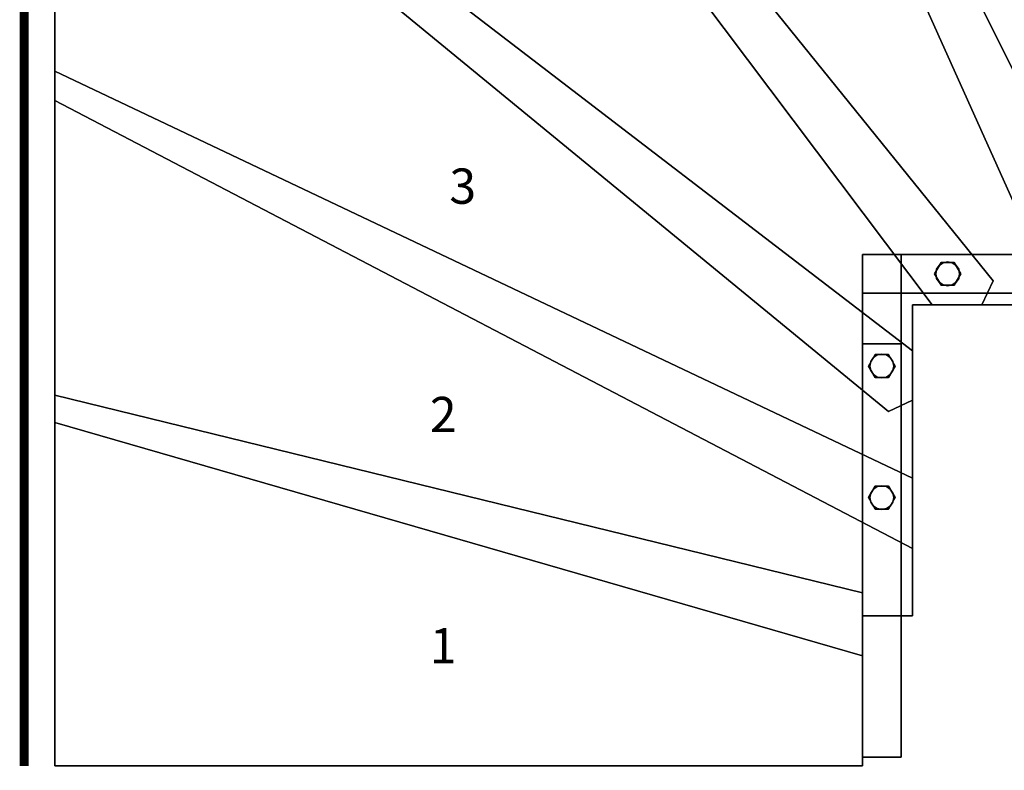
# Model space of a CAD drawing. Extents: x -3390 to 5, y -1535 to 189.
# Drawn here: x -3390 to -2274, y -1535 to -684 of the extents above; entities that cross this region are included whole.
import ezdxf
from ezdxf.enums import TextEntityAlignment as Align

# ---------------------------------------------------------------- set-up
doc = ezdxf.new("R2010")
doc.units = 0
doc.layers.add('_Arch_TW', color=6, linetype='CONTINUOUS')
doc.styles.get("Standard").update_dxf_attribs({"font": 'simplex', "bigfont": 'bigfont'})

msp = doc.modelspace()

# ---------------------------------------------------------------- linework, layer by layer
at = {"layer": '_Arch_TW', "color": 7, "linetype": 'CONTINUOUS', "const_width": 10}
msp.add_lwpolyline([(0, 0), (-3385, 0), (-3385, -1530)], dxfattribs=at)
at = {"layer": '_Arch_TW', "color": 1}
for points, invisible_edges in [([(-3350, -351.9, 720), (-2286.8, -980.1, 720), (-3048.8, -35, 720)], 13), ([(-3350, -351.9, 676), (-3048.8, -35, 676), (-2286.8, -980.1, 676)], 13), ([(-3086.9, -35, 900), (-2355.8, -1007, 900), (-2132.6, -1007, 900)], 12), ([(-3086.9, -35, 900), (-2132.6, -1007, 900), (-2614.1, -35, 900)], 5), ([(-3086.9, -35, 856), (-2614.1, -35, 856), (-2132.6, -1007, 856)], 12), ([(-3086.9, -35, 856), (-2132.6, -1007, 856), (-2355.8, -1007, 856)], 5), ([(-3086.9, -35, 900), (-3086.9, -35, 856), (-2355.8, -1007, 856)], 12), ([(-3086.9, -35, 900), (-2355.8, -1007, 856), (-2355.8, -1007, 900)], 5), ([(-2286.8, -980.1, 720), (-2286.8, -980.1, 676), (-3048.8, -35, 676)], 12), ([(-2286.8, -980.1, 720), (-3048.8, -35, 676), (-3048.8, -35, 720)], 5), ([(-2647.3, -35, 1080), (-2211.7, -1007, 1080), (-1994.1, -1007, 1080)], 12), ([(-2647.3, -35, 1080), (-1994.1, -1007, 1080), (-2256.1, -35, 1080)], 5), ([(-2647.3, -35, 1036), (-2256.1, -35, 1036), (-1994.1, -1007, 1036)], 12), ([(-2647.3, -35, 1036), (-1994.1, -1007, 1036), (-2211.7, -1007, 1036)], 5), ([(-2647.3, -35, 1080), (-2647.3, -35, 1036), (-2211.7, -1007, 1036)], 12), ([(-2647.3, -35, 1080), (-2211.7, -1007, 1036), (-2211.7, -1007, 1080)], 5), ([(-2132.6, -1007, 900), (-2132.6, -1007, 856), (-2614.1, -35, 856)], 12), ([(-2132.6, -1007, 900), (-2614.1, -35, 856), (-2614.1, -35, 900)], 5), ([(-2287, -35, 1260), (-2067.8, -1007, 1260), (-1855.6, -1007, 1260)], 12), ([(-2287, -35, 1260), (-1855.6, -1007, 1260), (-1855.6, -35, 1260)], 5), ([(-2287, -35, 1216), (-1855.6, -35, 1216), (-1855.6, -1007, 1216)], 12), ([(-2287, -35, 1216), (-1855.6, -1007, 1216), (-2067.8, -1007, 1216)], 5), ([(-2287, -35, 1260), (-2287, -35, 1216), (-2067.8, -1007, 1216)], 12), ([(-2287, -35, 1260), (-2067.8, -1007, 1216), (-2067.8, -1007, 1260)], 5), ([(-3350, -775.6, 540), (-2378, -1059.3, 540), (-3350, -313.5, 540)], 5), ([(-3350, -775.6, 496), (-3350, -313.5, 496), (-2378, -1059.3, 496)], 12), ([(-2378, -1059.3, 540), (-2378, -1059.3, 496), (-3350, -313.5, 496)], 12), ([(-2378, -1059.3, 540), (-3350, -313.5, 496), (-3350, -313.5, 540)], 5), ([(-3350, -313.5, 540), (-3350, -313.5, 496), (-3350, -775.6, 496)], 12), ([(-3350, -313.5, 540), (-3350, -775.6, 496), (-3350, -775.6, 540)], 5), ([(-3350, -351.9, 720), (-2405.3, -1128.2, 720), (-2378, -1115.3, 720)], 12), ([(-3350, -351.9, 720), (-2378, -1115.3, 720), (-2378, -1007, 720)], 13), ([(-3350, -351.9, 720), (-2378, -1007, 720), (-2299.6, -1007, 720)], 13), ([(-3350, -351.9, 720), (-2299.6, -1007, 720), (-2286.8, -980.1, 720)], 13), ([(-3350, -351.9, 676), (-2286.8, -980.1, 676), (-2299.6, -1007, 676)], 13), ([(-3350, -351.9, 676), (-2299.6, -1007, 676), (-2378, -1007, 676)], 13), ([(-3350, -351.9, 676), (-2378, -1007, 676), (-2378, -1115.3, 676)], 13), ([(-3350, -351.9, 676), (-2378, -1115.3, 676), (-2405.3, -1128.2, 676)], 5), ([(-3350, -351.9, 720), (-3350, -351.9, 676), (-2405.3, -1128.2, 676)], 12), ([(-3350, -351.9, 720), (-2405.3, -1128.2, 676), (-2405.3, -1128.2, 720)], 5), ([(-3350, -1140.6, 360), (-2378, -1203.6, 360), (-3350, -742.1, 360)], 5), ([(-3350, -1140.6, 316), (-3350, -742.1, 316), (-2378, -1203.6, 316)], 12), ([(-2378, -1203.6, 360), (-2378, -1203.6, 316), (-3350, -742.1, 316)], 12), ([(-2378, -1203.6, 360), (-3350, -742.1, 316), (-3350, -742.1, 360)], 5), ([(-3350, -742.1, 360), (-3350, -742.1, 316), (-3350, -1140.6, 316)], 12), ([(-3350, -742.1, 360), (-3350, -1140.6, 316), (-3350, -1140.6, 360)], 5), ([(-3350, -775.6, 540), (-2378, -1283.5, 540), (-2378, -1059.3, 540)], 12), ([(-3350, -775.6, 496), (-2378, -1059.3, 496), (-2378, -1283.5, 496)], 5), ([(-3350, -775.6, 540), (-3350, -775.6, 496), (-2378, -1283.5, 496)], 12), ([(-3350, -775.6, 540), (-2378, -1283.5, 496), (-2378, -1283.5, 540)], 5), ([(-2299.6, -1007, 720), (-2299.6, -1007, 676), (-2286.8, -980.1, 676)], 12), ([(-2299.6, -1007, 720), (-2286.8, -980.1, 676), (-2286.8, -980.1, 720)], 5), ([(-2378, -1115.3, 720), (-2378, -1115.3, 676), (-2378, -1007, 676)], 12), ([(-2378, -1115.3, 720), (-2378, -1007, 676), (-2378, -1007, 720)], 5), ([(-2378, -1007, 720), (-2378, -1007, 676), (-2299.6, -1007, 676)], 12), ([(-2378, -1007, 720), (-2299.6, -1007, 676), (-2299.6, -1007, 720)], 5), ([(-2355.8, -1007, 900), (-2355.8, -1007, 856), (-2132.6, -1007, 856)], 12), ([(-2355.8, -1007, 900), (-2132.6, -1007, 856), (-2132.6, -1007, 900)], 5), ([(-2378, -1283.5, 540), (-2378, -1283.5, 496), (-2378, -1059.3, 496)], 12), ([(-2378, -1283.5, 540), (-2378, -1059.3, 496), (-2378, -1059.3, 540)], 5), ([(-3350, -1530, 180), (-2435, -1333.6, 180), (-3350, -1109.5, 180)], 5), ([(-3350, -1530, 136), (-3350, -1109.5, 136), (-2435, -1333.6, 136)], 12), ([(-2435, -1333.6, 136), (-3350, -1109.5, 136), (-3350, -1109.5, 180)], 12), ([(-2435, -1333.6, 136), (-3350, -1109.5, 180), (-2435, -1333.6, 180)], 5), ([(-3350, -1109.5, 180), (-3350, -1109.5, 136), (-3350, -1530, 136)], 12), ([(-3350, -1109.5, 180), (-3350, -1530, 136), (-3350, -1530, 180)], 5), ([(-2405.3, -1128.2, 720), (-2405.3, -1128.2, 676), (-2378, -1115.3, 676)], 12), ([(-2405.3, -1128.2, 720), (-2378, -1115.3, 676), (-2378, -1115.3, 720)], 5), ([(-3350, -1140.6, 360), (-2435, -1405.1, 360), (-2435, -1360, 360)], 12), ([(-3350, -1140.6, 360), (-2435, -1360, 360), (-2391, -1360, 360)], 13), ([(-3350, -1140.6, 360), (-2391, -1360, 360), (-2378, -1360, 360)], 13), ([(-3350, -1140.6, 360), (-2378, -1360, 360), (-2378, -1203.6, 360)], 13), ([(-3350, -1140.6, 316), (-2378, -1203.6, 316), (-2378, -1360, 316)], 13), ([(-3350, -1140.6, 316), (-2378, -1360, 316), (-2391, -1360, 316)], 13), ([(-3350, -1140.6, 316), (-2391, -1360, 316), (-2435, -1360, 316)], 13), ([(-3350, -1140.6, 316), (-2435, -1360, 316), (-2435, -1405.1, 316)], 5), ([(-3350, -1140.6, 360), (-3350, -1140.6, 316), (-2435, -1405.1, 316)], 12), ([(-3350, -1140.6, 360), (-2435, -1405.1, 316), (-2435, -1405.1, 360)], 5), ([(-2378, -1360, 316), (-2378, -1203.6, 316), (-2378, -1203.6, 360)], 12), ([(-2378, -1360, 316), (-2378, -1203.6, 360), (-2378, -1360, 360)], 5), ([(-3350, -1530, 180), (-2435, -1360, 180), (-2435, -1333.6, 180)], 13), ([(-3350, -1530, 136), (-2435, -1333.6, 136), (-2435, -1360, 136)], 13), ([(-2435, -1333.6, 180), (-2435, -1530, 180), (-2435, -1530, 136)], 13), ([(-2435, -1333.6, 180), (-2435, -1530, 136), (-2435, -1520, 136)], 13), ([(-2435, -1333.6, 180), (-2435, -1520, 136), (-2435, -1360, 136)], 13), ([(-2435, -1333.6, 180), (-2435, -1360, 136), (-2435, -1333.6, 136)], 5), ([(-3350, -1530, 180), (-2435, -1520, 180), (-2435, -1360, 180)], 13), ([(-3350, -1530, 136), (-2435, -1360, 136), (-2435, -1520, 136)], 13), ([(-2391, -1360, 316), (-2391, -1360, 360), (-2435, -1360, 360)], 13), ([(-2391, -1360, 316), (-2435, -1360, 360), (-2435, -1360, 316)], 5), ([(-2435, -1360, 360), (-2435, -1405.1, 360), (-2435, -1405.1, 316)], 12), ([(-2435, -1360, 360), (-2435, -1405.1, 316), (-2435, -1360, 316)], 5), ([(-2391, -1360, 316), (-2378, -1360, 316), (-2378, -1360, 360)], 12), ([(-2391, -1360, 316), (-2378, -1360, 360), (-2391, -1360, 360)], 13), ([(-3350, -1530, 180), (-2435, -1530, 180), (-2435, -1520, 180)], 12), ([(-3350, -1530, 136), (-2435, -1520, 136), (-2435, -1530, 136)], 5), ([(-3350, -1530, 180), (-3350, -1530, 136), (-2435, -1530, 136)], 12), ([(-3350, -1530, 180), (-2435, -1530, 136), (-2435, -1530, 180)], 5)]:
    msp.add_3dface(points, dxfattribs=dict(at, invisible_edges=invisible_edges))
at = {"layer": '_Arch_TW', "color": 5}
for points, invisible_edges in [([(-1926.3, -950, 2359.5), (-2391, -950, 1585.8), (-2435, -950, 1585.8)], 13), ([(-1926.3, -950, 2359.5), (-2435, -950, 1585.8), (-2435, -950, 1778.5)], 5), ([(-2391, -950, 1585.8), (-2391, -994, 1585.8), (-2435, -994, 1585.8)], 12), ([(-2391, -950, 1585.8), (-2435, -994, 1585.8), (-2435, -950, 1585.8)], 5), ([(-2435, -950, 1585.8), (-2435, -994, 1585.8), (-2435, -994, 1778.5)], 12), ([(-2435, -950, 1585.8), (-2435, -994, 1778.5), (-2435, -950, 1778.5)], 5), ([(-2435, -950, 1778.5), (-2435, -994, 1778.5), (-1926.3, -994, 2359.5)], 12), ([(-2435, -950, 1778.5), (-1926.3, -994, 2359.5), (-1926.3, -950, 2359.5)], 5), ([(-1926.3, -950, 2359.5), (-1819.1, -950, 2239), (-2391, -950, 1585.8)], 12), ([(-1819.1, -950, 2239), (-1819.1, -994, 2239), (-2391, -994, 1585.8)], 12), ([(-1819.1, -950, 2239), (-2391, -994, 1585.8), (-2391, -950, 1585.8)], 5), ([(-1926.3, -994, 2359.5), (-2435, -994, 1778.5), (-2435, -994, 1585.8)], 12), ([(-1926.3, -994, 2359.5), (-2435, -994, 1585.8), (-2391, -994, 1585.8)], 13), ([(-2435, -994, 1778.5), (-2435, -994, 1585.8), (-2435, -1360, 1084.6)], 12), ([(-2435, -994, 1778.5), (-2435, -1360, 1084.6), (-2435, -1520, 1136.8)], 13), ([(-2435, -994, 1778.5), (-2435, -1520, 1136.8), (-2435, -1051.5, 1778.5)], 5), ([(-2435, -994, 1778.5), (-2391, -994, 1778.5), (-2391, -994, 1585.8)], 12), ([(-2435, -994, 1778.5), (-2391, -994, 1585.8), (-2435, -994, 1585.8)], 5), ([(-2435, -994, 1585.8), (-2391, -994, 1585.8), (-2391, -1360, 1084.6)], 12), ([(-2435, -994, 1585.8), (-2391, -1360, 1084.6), (-2435, -1360, 1084.6)], 5), ([(-2435, -1051.5, 1778.5), (-2391, -1051.5, 1778.5), (-2391, -994, 1778.5)], 12), ([(-2435, -1051.5, 1778.5), (-2391, -994, 1778.5), (-2435, -994, 1778.5)], 5), ([(-1926.3, -994, 2359.5), (-2391, -994, 1585.8), (-1819.1, -994, 2239)], 5), ([(-2391, -994, 1778.5), (-2391, -1051.5, 1778.5), (-2391, -1520, 1136.8)], 12), ([(-2391, -994, 1778.5), (-2391, -1520, 1136.8), (-2391, -1360, 1084.6)], 13), ([(-2391, -994, 1778.5), (-2391, -1360, 1084.6), (-2391, -994, 1585.8)], 5), ([(-2391, -1520, 1136.8), (-2391, -1051.5, 1778.5), (-2435, -1051.5, 1778.5)], 12), ([(-2391, -1520, 1136.8), (-2435, -1051.5, 1778.5), (-2435, -1520, 1136.8)], 5), ([(-2435, -1520, 1136.8), (-2435, -1360, 1084.6), (-2391, -1360, 1084.6)], 12), ([(-2435, -1520, 1136.8), (-2391, -1360, 1084.6), (-2391, -1520, 1136.8)], 5), ([(-2435, -1520, 1136.8), (-2435, -1360, 1084.6), (-2435, -1360, 360)], 12), ([(-2435, -1520, 1136.8), (-2435, -1360, 360), (-2435, -1360, 316)], 13), ([(-2435, -1520, 1136.8), (-2435, -1360, 316), (-2435, -1360, 180)], 13), ([(-2435, -1520, 1136.8), (-2435, -1360, 180), (-2435, -1360, 136)], 13), ([(-2435, -1520, 1136.8), (-2435, -1360, 136), (-2435, -1360)], 13), ([(-2435, -1360), (-2435, -1520), (-2435, -1520, 136)], 12), ([(-2435, -1360), (-2435, -1520, 136), (-2435, -1520, 180)], 13), ([(-2435, -1360), (-2435, -1520, 180), (-2435, -1520, 1136.8)], 13), ([(-2435, -1520, 1136.8), (-2391, -1520, 1136.8), (-2391, -1360, 1084.6)], 12), ([(-2435, -1520, 1136.8), (-2391, -1360, 1084.6), (-2435, -1360, 1084.6)], 5), ([(-2435, -1360, 1084.6), (-2391, -1360, 1084.6), (-2391, -1360, 360)], 12), ([(-2435, -1360, 1084.6), (-2391, -1360, 360), (-2391, -1360, 316)], 13), ([(-2435, -1360, 1084.6), (-2391, -1360, 316), (-2391, -1360)], 13), ([(-2391, -1360), (-2435, -1360), (-2435, -1360, 136)], 12), ([(-2391, -1360), (-2435, -1360, 136), (-2435, -1360, 180)], 13), ([(-2391, -1360), (-2435, -1360, 180), (-2435, -1360, 316)], 13), ([(-2391, -1360), (-2435, -1360, 316), (-2435, -1360, 360)], 13), ([(-2391, -1360), (-2435, -1360, 360), (-2435, -1360, 1084.6)], 13), ([(-2435, -1360), (-2391, -1360), (-2391, -1520)], 12), ([(-2435, -1360), (-2391, -1520), (-2435, -1520)], 5), ([(-2391, -1520, 1136.8), (-2391, -1520), (-2391, -1360)], 12), ([(-2391, -1520, 1136.8), (-2391, -1360), (-2391, -1360, 316)], 13), ([(-2391, -1520, 1136.8), (-2391, -1360, 316), (-2391, -1360, 360)], 13), ([(-2391, -1520, 1136.8), (-2391, -1360, 360), (-2391, -1360, 1084.6)], 5), ([(-2435, -1520), (-2391, -1520), (-2391, -1520, 1136.8)], 12), ([(-2391, -1520, 1136.8), (-2435, -1520, 1136.8), (-2435, -1520, 180)], 12), ([(-2391, -1520, 1136.8), (-2435, -1520, 180), (-2435, -1520, 136)], 13), ([(-2391, -1520, 1136.8), (-2435, -1520, 136), (-2435, -1520)], 13)]:
    msp.add_3dface(points, dxfattribs=dict(at, invisible_edges=invisible_edges))
at = {"layer": '_Arch_TW', "color": 140}
for points, invisible_edges in [([(-2323.3, -972, 1678.2), (-2345.8, -959, 1678.2), (-2353.3, -972, 1678.2)], 13), ([(-2323.3, -972, 902), (-2353.3, -972, 902), (-2345.8, -959, 902)], 13), ([(-2345.8, -959, 1678.2), (-2345.8, -959, 902), (-2353.3, -972, 902)], 12), ([(-2345.8, -959, 1678.2), (-2353.3, -972, 902), (-2353.3, -972, 1678.2)], 5), ([(-2323.3, -972, 1678.2), (-2330.8, -959, 1678.2), (-2345.8, -959, 1678.2)], 12), ([(-2323.3, -972, 902), (-2345.8, -959, 902), (-2330.8, -959, 902)], 5), ([(-2330.8, -959, 1678.2), (-2330.8, -959, 902), (-2345.8, -959, 902)], 12), ([(-2330.8, -959, 1678.2), (-2345.8, -959, 902), (-2345.8, -959, 1678.2)], 5), ([(-2323.3, -972, 1678.2), (-2323.3, -972, 902), (-2330.8, -959, 902)], 12), ([(-2323.3, -972, 1678.2), (-2330.8, -959, 902), (-2330.8, -959, 1678.2)], 5), ([(-2323.3, -972, 1678.2), (-2353.3, -972, 1678.2), (-2345.8, -985, 1678.2)], 13), ([(-2323.3, -972, 902), (-2345.8, -985, 902), (-2353.3, -972, 902)], 13), ([(-2353.3, -972, 1678.2), (-2353.3, -972, 902), (-2345.8, -985, 902)], 12), ([(-2353.3, -972, 1678.2), (-2345.8, -985, 902), (-2345.8, -985, 1678.2)], 5), ([(-2323.3, -972, 1678.2), (-2345.8, -985, 1678.2), (-2330.8, -985, 1678.2)], 5), ([(-2323.3, -972, 902), (-2330.8, -985, 902), (-2345.8, -985, 902)], 12), ([(-2330.8, -985, 1678.2), (-2330.8, -985, 902), (-2323.3, -972, 902)], 12), ([(-2330.8, -985, 1678.2), (-2323.3, -972, 902), (-2323.3, -972, 1678.2)], 5), ([(-2345.8, -985, 1678.2), (-2345.8, -985, 902), (-2330.8, -985, 902)], 12), ([(-2345.8, -985, 1678.2), (-2330.8, -985, 902), (-2330.8, -985, 1678.2)], 5), ([(-2398, -1076.5, 1508.3), (-2420.5, -1063.5, 1508.3), (-2428, -1076.5, 1508.3)], 13), ([(-2398, -1076.5, 722), (-2428, -1076.5, 722), (-2420.5, -1063.5, 722)], 13), ([(-2420.5, -1063.5, 1508.3), (-2420.5, -1063.5, 722), (-2428, -1076.5, 722)], 12), ([(-2420.5, -1063.5, 1508.3), (-2428, -1076.5, 722), (-2428, -1076.5, 1508.3)], 5), ([(-2398, -1076.5, 1508.3), (-2405.5, -1063.5, 1508.3), (-2420.5, -1063.5, 1508.3)], 12), ([(-2398, -1076.5, 722), (-2420.5, -1063.5, 722), (-2405.5, -1063.5, 722)], 5), ([(-2405.5, -1063.5, 1508.3), (-2405.5, -1063.5, 722), (-2420.5, -1063.5, 722)], 12), ([(-2405.5, -1063.5, 1508.3), (-2420.5, -1063.5, 722), (-2420.5, -1063.5, 1508.3)], 5), ([(-2398, -1076.5, 1508.3), (-2398, -1076.5, 722), (-2405.5, -1063.5, 722)], 12), ([(-2398, -1076.5, 1508.3), (-2405.5, -1063.5, 722), (-2405.5, -1063.5, 1508.3)], 5), ([(-2398, -1076.5, 1508.3), (-2428, -1076.5, 1508.3), (-2420.5, -1089.5, 1508.3)], 13), ([(-2398, -1076.5, 722), (-2420.5, -1089.5, 722), (-2428, -1076.5, 722)], 13), ([(-2428, -1076.5, 1508.3), (-2428, -1076.5, 722), (-2420.5, -1089.5, 722)], 12), ([(-2428, -1076.5, 1508.3), (-2420.5, -1089.5, 722), (-2420.5, -1089.5, 1508.3)], 5), ([(-2398, -1076.5, 1508.3), (-2420.5, -1089.5, 1508.3), (-2405.5, -1089.5, 1508.3)], 5), ([(-2398, -1076.5, 722), (-2405.5, -1089.5, 722), (-2420.5, -1089.5, 722)], 12), ([(-2405.5, -1089.5, 1508.3), (-2405.5, -1089.5, 722), (-2398, -1076.5, 722)], 12), ([(-2405.5, -1089.5, 1508.3), (-2398, -1076.5, 722), (-2398, -1076.5, 1508.3)], 5), ([(-2420.5, -1089.5, 1508.3), (-2420.5, -1089.5, 722), (-2405.5, -1089.5, 722)], 12), ([(-2420.5, -1089.5, 1508.3), (-2405.5, -1089.5, 722), (-2405.5, -1089.5, 1508.3)], 5), ([(-2398, -1225.8, 1304), (-2420.5, -1212.8, 1304), (-2428, -1225.8, 1304)], 13), ([(-2398, -1225.8, 542), (-2428, -1225.8, 542), (-2420.5, -1212.8, 542)], 13), ([(-2420.5, -1212.8, 1304), (-2420.5, -1212.8, 542), (-2428, -1225.8, 542)], 12), ([(-2420.5, -1212.8, 1304), (-2428, -1225.8, 542), (-2428, -1225.8, 1304)], 5), ([(-2398, -1225.8, 1304), (-2405.5, -1212.8, 1304), (-2420.5, -1212.8, 1304)], 12), ([(-2398, -1225.8, 542), (-2420.5, -1212.8, 542), (-2405.5, -1212.8, 542)], 5), ([(-2405.5, -1212.8, 1304), (-2405.5, -1212.8, 542), (-2420.5, -1212.8, 542)], 12), ([(-2405.5, -1212.8, 1304), (-2420.5, -1212.8, 542), (-2420.5, -1212.8, 1304)], 5), ([(-2398, -1225.8, 1304), (-2398, -1225.8, 542), (-2405.5, -1212.8, 542)], 12), ([(-2398, -1225.8, 1304), (-2405.5, -1212.8, 542), (-2405.5, -1212.8, 1304)], 5), ([(-2398, -1225.8, 1304), (-2428, -1225.8, 1304), (-2420.5, -1238.8, 1304)], 13), ([(-2398, -1225.8, 542), (-2420.5, -1238.8, 542), (-2428, -1225.8, 542)], 13), ([(-2428, -1225.8, 1304), (-2428, -1225.8, 542), (-2420.5, -1238.8, 542)], 12), ([(-2428, -1225.8, 1304), (-2420.5, -1238.8, 542), (-2420.5, -1238.8, 1304)], 5), ([(-2398, -1225.8, 1304), (-2420.5, -1238.8, 1304), (-2405.5, -1238.8, 1304)], 5), ([(-2398, -1225.8, 542), (-2405.5, -1238.8, 542), (-2420.5, -1238.8, 542)], 12), ([(-2405.5, -1238.8, 1304), (-2405.5, -1238.8, 542), (-2398, -1225.8, 542)], 12), ([(-2405.5, -1238.8, 1304), (-2398, -1225.8, 542), (-2398, -1225.8, 1304)], 5), ([(-2420.5, -1238.8, 1304), (-2420.5, -1238.8, 542), (-2405.5, -1238.8, 542)], 12), ([(-2420.5, -1238.8, 1304), (-2405.5, -1238.8, 542), (-2405.5, -1238.8, 1304)], 5)]:
    msp.add_3dface(points, dxfattribs=dict(at, invisible_edges=invisible_edges))
at = {"layer": '_Arch_TW', "color": 150}
for points, invisible_edges in [([(-2324.8, -972, 856), (-2343.4, -959.5, 856), (-2347.8, -962.5, 856)], 13), ([(-2324.8, -972, 720), (-2347.8, -962.5, 720), (-2343.4, -959.5, 720)], 13), ([(-2343.4, -959.5, 856), (-2343.4, -959.5, 720), (-2347.8, -962.5, 720)], 12), ([(-2343.4, -959.5, 856), (-2347.8, -962.5, 720), (-2347.8, -962.5, 856)], 5), ([(-2324.8, -972, 856), (-2338.3, -958.5, 856), (-2343.4, -959.5, 856)], 13), ([(-2324.8, -972, 720), (-2343.4, -959.5, 720), (-2338.3, -958.5, 720)], 13), ([(-2338.3, -958.5, 856), (-2338.3, -958.5, 720), (-2343.4, -959.5, 720)], 12), ([(-2338.3, -958.5, 856), (-2343.4, -959.5, 720), (-2343.4, -959.5, 856)], 5), ([(-2324.8, -972, 856), (-2333.1, -959.5, 856), (-2338.3, -958.5, 856)], 13), ([(-2324.8, -972, 720), (-2338.3, -958.5, 720), (-2333.1, -959.5, 720)], 13), ([(-2333.1, -959.5, 856), (-2333.1, -959.5, 720), (-2338.3, -958.5, 720)], 12), ([(-2333.1, -959.5, 856), (-2338.3, -958.5, 720), (-2338.3, -958.5, 856)], 5), ([(-2324.8, -972, 856), (-2328.7, -962.5, 856), (-2333.1, -959.5, 856)], 13), ([(-2324.8, -972, 720), (-2333.1, -959.5, 720), (-2328.7, -962.5, 720)], 13), ([(-2328.7, -962.5, 856), (-2328.7, -962.5, 720), (-2333.1, -959.5, 720)], 12), ([(-2328.7, -962.5, 856), (-2333.1, -959.5, 720), (-2333.1, -959.5, 856)], 5), ([(-2324.8, -972, 856), (-2350.8, -966.8, 856), (-2351.8, -972, 856)], 13), ([(-2324.8, -972, 720), (-2351.8, -972, 720), (-2350.8, -966.8, 720)], 13), ([(-2350.8, -966.8, 856), (-2350.8, -966.8, 720), (-2351.8, -972, 720)], 12), ([(-2350.8, -966.8, 856), (-2351.8, -972, 720), (-2351.8, -972, 856)], 5), ([(-2324.8, -972, 856), (-2347.8, -962.5, 856), (-2350.8, -966.8, 856)], 13), ([(-2324.8, -972, 720), (-2350.8, -966.8, 720), (-2347.8, -962.5, 720)], 13), ([(-2347.8, -962.5, 856), (-2347.8, -962.5, 720), (-2350.8, -966.8, 720)], 12), ([(-2347.8, -962.5, 856), (-2350.8, -966.8, 720), (-2350.8, -966.8, 856)], 5), ([(-2324.8, -972, 856), (-2325.8, -966.8, 856), (-2328.7, -962.5, 856)], 12), ([(-2324.8, -972, 720), (-2328.7, -962.5, 720), (-2325.8, -966.8, 720)], 5), ([(-2325.8, -966.8, 856), (-2325.8, -966.8, 720), (-2328.7, -962.5, 720)], 12), ([(-2325.8, -966.8, 856), (-2328.7, -962.5, 720), (-2328.7, -962.5, 856)], 5), ([(-2324.8, -972, 856), (-2324.8, -972, 720), (-2325.8, -966.8, 720)], 12), ([(-2324.8, -972, 856), (-2325.8, -966.8, 720), (-2325.8, -966.8, 856)], 5), ([(-2324.8, -972, 856), (-2351.8, -972, 856), (-2350.8, -977.2, 856)], 13), ([(-2324.8, -972, 720), (-2350.8, -977.2, 720), (-2351.8, -972, 720)], 13), ([(-2351.8, -972, 856), (-2351.8, -972, 720), (-2350.8, -977.2, 720)], 12), ([(-2351.8, -972, 856), (-2350.8, -977.2, 720), (-2350.8, -977.2, 856)], 5), ([(-2324.8, -972, 856), (-2350.8, -977.2, 856), (-2347.8, -981.5, 856)], 13), ([(-2324.8, -972, 720), (-2347.8, -981.5, 720), (-2350.8, -977.2, 720)], 13), ([(-2350.8, -977.2, 856), (-2350.8, -977.2, 720), (-2347.8, -981.5, 720)], 12), ([(-2350.8, -977.2, 856), (-2347.8, -981.5, 720), (-2347.8, -981.5, 856)], 5), ([(-2324.8, -972, 856), (-2347.8, -981.5, 856), (-2343.4, -984.5, 856)], 13), ([(-2324.8, -972, 720), (-2343.4, -984.5, 720), (-2347.8, -981.5, 720)], 13), ([(-2347.8, -981.5, 856), (-2347.8, -981.5, 720), (-2343.4, -984.5, 720)], 12), ([(-2347.8, -981.5, 856), (-2343.4, -984.5, 720), (-2343.4, -984.5, 856)], 5), ([(-2324.8, -972, 856), (-2343.4, -984.5, 856), (-2338.3, -985.5, 856)], 13), ([(-2324.8, -972, 720), (-2338.3, -985.5, 720), (-2343.4, -984.5, 720)], 13), ([(-2324.8, -972, 856), (-2338.3, -985.5, 856), (-2333.1, -984.5, 856)], 13), ([(-2324.8, -972, 720), (-2333.1, -984.5, 720), (-2338.3, -985.5, 720)], 13), ([(-2324.8, -972, 856), (-2333.1, -984.5, 856), (-2328.7, -981.5, 856)], 13), ([(-2324.8, -972, 720), (-2328.7, -981.5, 720), (-2333.1, -984.5, 720)], 13), ([(-2333.1, -984.5, 856), (-2333.1, -984.5, 720), (-2328.7, -981.5, 720)], 12), ([(-2333.1, -984.5, 856), (-2328.7, -981.5, 720), (-2328.7, -981.5, 856)], 5), ([(-2324.8, -972, 856), (-2328.7, -981.5, 856), (-2325.8, -977.2, 856)], 5), ([(-2324.8, -972, 720), (-2325.8, -977.2, 720), (-2328.7, -981.5, 720)], 12), ([(-2328.7, -981.5, 856), (-2328.7, -981.5, 720), (-2325.8, -977.2, 720)], 12), ([(-2328.7, -981.5, 856), (-2325.8, -977.2, 720), (-2325.8, -977.2, 856)], 5), ([(-2325.8, -977.2, 856), (-2325.8, -977.2, 720), (-2324.8, -972, 720)], 12), ([(-2325.8, -977.2, 856), (-2324.8, -972, 720), (-2324.8, -972, 856)], 5), ([(-2343.4, -984.5, 856), (-2343.4, -984.5, 720), (-2338.3, -985.5, 720)], 12), ([(-2343.4, -984.5, 856), (-2338.3, -985.5, 720), (-2338.3, -985.5, 856)], 5), ([(-2338.3, -985.5, 856), (-2338.3, -985.5, 720), (-2333.1, -984.5, 720)], 12), ([(-2338.3, -985.5, 856), (-2333.1, -984.5, 720), (-2333.1, -984.5, 856)], 5), ([(-2399.5, -1076.5, 676), (-2422.5, -1067, 676), (-2425.5, -1071.4, 676)], 13), ([(-2399.5, -1076.5, 540), (-2425.5, -1071.4, 540), (-2422.5, -1067, 540)], 13), ([(-2422.5, -1067, 676), (-2422.5, -1067, 540), (-2425.5, -1071.4, 540)], 12), ([(-2422.5, -1067, 676), (-2425.5, -1071.4, 540), (-2425.5, -1071.4, 676)], 5), ([(-2399.5, -1076.5, 676), (-2418.2, -1064, 676), (-2422.5, -1067, 676)], 13), ([(-2399.5, -1076.5, 540), (-2422.5, -1067, 540), (-2418.2, -1064, 540)], 13), ([(-2418.2, -1064, 676), (-2418.2, -1064, 540), (-2422.5, -1067, 540)], 12), ([(-2418.2, -1064, 676), (-2422.5, -1067, 540), (-2422.5, -1067, 676)], 5), ([(-2399.5, -1076.5, 676), (-2413, -1063, 676), (-2418.2, -1064, 676)], 13), ([(-2399.5, -1076.5, 540), (-2418.2, -1064, 540), (-2413, -1063, 540)], 13), ([(-2413, -1063, 676), (-2413, -1063, 540), (-2418.2, -1064, 540)], 12), ([(-2413, -1063, 676), (-2418.2, -1064, 540), (-2418.2, -1064, 676)], 5), ([(-2399.5, -1076.5, 676), (-2407.8, -1064, 676), (-2413, -1063, 676)], 13), ([(-2399.5, -1076.5, 540), (-2413, -1063, 540), (-2407.8, -1064, 540)], 13), ([(-2407.8, -1064, 676), (-2407.8, -1064, 540), (-2413, -1063, 540)], 12), ([(-2407.8, -1064, 676), (-2413, -1063, 540), (-2413, -1063, 676)], 5), ([(-2399.5, -1076.5, 676), (-2403.5, -1067, 676), (-2407.8, -1064, 676)], 13), ([(-2399.5, -1076.5, 540), (-2407.8, -1064, 540), (-2403.5, -1067, 540)], 13), ([(-2403.5, -1067, 676), (-2403.5, -1067, 540), (-2407.8, -1064, 540)], 12), ([(-2403.5, -1067, 676), (-2407.8, -1064, 540), (-2407.8, -1064, 676)], 5), ([(-2399.5, -1076.5, 676), (-2400.5, -1071.4, 676), (-2403.5, -1067, 676)], 12), ([(-2399.5, -1076.5, 540), (-2403.5, -1067, 540), (-2400.5, -1071.4, 540)], 5), ([(-2400.5, -1071.4, 676), (-2400.5, -1071.4, 540), (-2403.5, -1067, 540)], 12), ([(-2400.5, -1071.4, 676), (-2403.5, -1067, 540), (-2403.5, -1067, 676)], 5), ([(-2399.5, -1076.5, 676), (-2425.5, -1071.4, 676), (-2426.5, -1076.5, 676)], 13), ([(-2399.5, -1076.5, 540), (-2426.5, -1076.5, 540), (-2425.5, -1071.4, 540)], 13), ([(-2425.5, -1071.4, 676), (-2425.5, -1071.4, 540), (-2426.5, -1076.5, 540)], 12), ([(-2425.5, -1071.4, 676), (-2426.5, -1076.5, 540), (-2426.5, -1076.5, 676)], 5), ([(-2399.5, -1076.5, 676), (-2426.5, -1076.5, 676), (-2425.5, -1081.7, 676)], 13), ([(-2399.5, -1076.5, 540), (-2425.5, -1081.7, 540), (-2426.5, -1076.5, 540)], 13), ([(-2426.5, -1076.5, 676), (-2426.5, -1076.5, 540), (-2425.5, -1081.7, 540)], 12), ([(-2426.5, -1076.5, 676), (-2425.5, -1081.7, 540), (-2425.5, -1081.7, 676)], 5), ([(-2399.5, -1076.5, 676), (-2425.5, -1081.7, 676), (-2422.5, -1086.1, 676)], 13), ([(-2399.5, -1076.5, 540), (-2422.5, -1086.1, 540), (-2425.5, -1081.7, 540)], 13), ([(-2425.5, -1081.7, 676), (-2425.5, -1081.7, 540), (-2422.5, -1086.1, 540)], 12), ([(-2425.5, -1081.7, 676), (-2422.5, -1086.1, 540), (-2422.5, -1086.1, 676)], 5), ([(-2399.5, -1076.5, 676), (-2422.5, -1086.1, 676), (-2418.2, -1089, 676)], 13), ([(-2399.5, -1076.5, 540), (-2418.2, -1089, 540), (-2422.5, -1086.1, 540)], 13), ([(-2399.5, -1076.5, 676), (-2418.2, -1089, 676), (-2413, -1090, 676)], 13), ([(-2399.5, -1076.5, 540), (-2413, -1090, 540), (-2418.2, -1089, 540)], 13), ([(-2399.5, -1076.5, 676), (-2413, -1090, 676), (-2407.8, -1089, 676)], 13), ([(-2399.5, -1076.5, 540), (-2407.8, -1089, 540), (-2413, -1090, 540)], 13), ([(-2399.5, -1076.5, 676), (-2407.8, -1089, 676), (-2403.5, -1086.1, 676)], 13), ([(-2399.5, -1076.5, 540), (-2403.5, -1086.1, 540), (-2407.8, -1089, 540)], 13), ([(-2399.5, -1076.5, 676), (-2403.5, -1086.1, 676), (-2400.5, -1081.7, 676)], 5), ([(-2399.5, -1076.5, 540), (-2400.5, -1081.7, 540), (-2403.5, -1086.1, 540)], 12), ([(-2403.5, -1086.1, 676), (-2403.5, -1086.1, 540), (-2400.5, -1081.7, 540)], 12), ([(-2403.5, -1086.1, 676), (-2400.5, -1081.7, 540), (-2400.5, -1081.7, 676)], 5), ([(-2399.5, -1076.5, 676), (-2399.5, -1076.5, 540), (-2400.5, -1071.4, 540)], 12), ([(-2399.5, -1076.5, 676), (-2400.5, -1071.4, 540), (-2400.5, -1071.4, 676)], 5), ([(-2400.5, -1081.7, 676), (-2400.5, -1081.7, 540), (-2399.5, -1076.5, 540)], 12), ([(-2400.5, -1081.7, 676), (-2399.5, -1076.5, 540), (-2399.5, -1076.5, 676)], 5), ([(-2422.5, -1086.1, 676), (-2422.5, -1086.1, 540), (-2418.2, -1089, 540)], 12), ([(-2422.5, -1086.1, 676), (-2418.2, -1089, 540), (-2418.2, -1089, 676)], 5), ([(-2418.2, -1089, 676), (-2418.2, -1089, 540), (-2413, -1090, 540)], 12), ([(-2418.2, -1089, 676), (-2413, -1090, 540), (-2413, -1090, 676)], 5), ([(-2413, -1090, 676), (-2413, -1090, 540), (-2407.8, -1089, 540)], 12), ([(-2413, -1090, 676), (-2407.8, -1089, 540), (-2407.8, -1089, 676)], 5), ([(-2407.8, -1089, 676), (-2407.8, -1089, 540), (-2403.5, -1086.1, 540)], 12), ([(-2407.8, -1089, 676), (-2403.5, -1086.1, 540), (-2403.5, -1086.1, 676)], 5), ([(-2399.5, -1225.8, 496), (-2422.5, -1216.2, 496), (-2425.5, -1220.6, 496)], 13), ([(-2399.5, -1225.8, 360), (-2425.5, -1220.6, 360), (-2422.5, -1216.2, 360)], 13), ([(-2422.5, -1216.2, 496), (-2422.5, -1216.2, 360), (-2425.5, -1220.6, 360)], 12), ([(-2422.5, -1216.2, 496), (-2425.5, -1220.6, 360), (-2425.5, -1220.6, 496)], 5), ([(-2399.5, -1225.8, 496), (-2418.2, -1213.3, 496), (-2422.5, -1216.2, 496)], 13), ([(-2399.5, -1225.8, 360), (-2422.5, -1216.2, 360), (-2418.2, -1213.3, 360)], 13), ([(-2418.2, -1213.3, 496), (-2418.2, -1213.3, 360), (-2422.5, -1216.2, 360)], 12), ([(-2418.2, -1213.3, 496), (-2422.5, -1216.2, 360), (-2422.5, -1216.2, 496)], 5), ([(-2399.5, -1225.8, 496), (-2413, -1212.3, 496), (-2418.2, -1213.3, 496)], 13), ([(-2399.5, -1225.8, 360), (-2418.2, -1213.3, 360), (-2413, -1212.3, 360)], 13), ([(-2413, -1212.3, 496), (-2413, -1212.3, 360), (-2418.2, -1213.3, 360)], 12), ([(-2413, -1212.3, 496), (-2418.2, -1213.3, 360), (-2418.2, -1213.3, 496)], 5), ([(-2399.5, -1225.8, 496), (-2407.8, -1213.3, 496), (-2413, -1212.3, 496)], 13), ([(-2399.5, -1225.8, 360), (-2413, -1212.3, 360), (-2407.8, -1213.3, 360)], 13), ([(-2407.8, -1213.3, 496), (-2407.8, -1213.3, 360), (-2413, -1212.3, 360)], 12), ([(-2407.8, -1213.3, 496), (-2413, -1212.3, 360), (-2413, -1212.3, 496)], 5), ([(-2399.5, -1225.8, 496), (-2403.5, -1216.2, 496), (-2407.8, -1213.3, 496)], 13), ([(-2399.5, -1225.8, 360), (-2407.8, -1213.3, 360), (-2403.5, -1216.2, 360)], 13), ([(-2403.5, -1216.2, 496), (-2403.5, -1216.2, 360), (-2407.8, -1213.3, 360)], 12), ([(-2403.5, -1216.2, 496), (-2407.8, -1213.3, 360), (-2407.8, -1213.3, 496)], 5), ([(-2399.5, -1225.8, 496), (-2400.5, -1220.6, 496), (-2403.5, -1216.2, 496)], 12), ([(-2399.5, -1225.8, 360), (-2403.5, -1216.2, 360), (-2400.5, -1220.6, 360)], 5), ([(-2400.5, -1220.6, 496), (-2400.5, -1220.6, 360), (-2403.5, -1216.2, 360)], 12), ([(-2400.5, -1220.6, 496), (-2403.5, -1216.2, 360), (-2403.5, -1216.2, 496)], 5), ([(-2399.5, -1225.8, 496), (-2425.5, -1220.6, 496), (-2426.5, -1225.8, 496)], 13), ([(-2399.5, -1225.8, 360), (-2426.5, -1225.8, 360), (-2425.5, -1220.6, 360)], 13), ([(-2425.5, -1220.6, 496), (-2425.5, -1220.6, 360), (-2426.5, -1225.8, 360)], 12), ([(-2425.5, -1220.6, 496), (-2426.5, -1225.8, 360), (-2426.5, -1225.8, 496)], 5), ([(-2399.5, -1225.8, 496), (-2426.5, -1225.8, 496), (-2425.5, -1230.9, 496)], 13), ([(-2399.5, -1225.8, 360), (-2425.5, -1230.9, 360), (-2426.5, -1225.8, 360)], 13), ([(-2426.5, -1225.8, 496), (-2426.5, -1225.8, 360), (-2425.5, -1230.9, 360)], 12), ([(-2426.5, -1225.8, 496), (-2425.5, -1230.9, 360), (-2425.5, -1230.9, 496)], 5), ([(-2399.5, -1225.8, 496), (-2425.5, -1230.9, 496), (-2422.5, -1235.3, 496)], 13), ([(-2399.5, -1225.8, 360), (-2422.5, -1235.3, 360), (-2425.5, -1230.9, 360)], 13), ([(-2399.5, -1225.8, 496), (-2422.5, -1235.3, 496), (-2418.2, -1238.2, 496)], 13), ([(-2399.5, -1225.8, 360), (-2418.2, -1238.2, 360), (-2422.5, -1235.3, 360)], 13), ([(-2399.5, -1225.8, 496), (-2418.2, -1238.2, 496), (-2413, -1239.3, 496)], 13), ([(-2399.5, -1225.8, 360), (-2413, -1239.3, 360), (-2418.2, -1238.2, 360)], 13), ([(-2399.5, -1225.8, 496), (-2413, -1239.3, 496), (-2407.8, -1238.2, 496)], 13), ([(-2399.5, -1225.8, 360), (-2407.8, -1238.2, 360), (-2413, -1239.3, 360)], 13), ([(-2399.5, -1225.8, 496), (-2407.8, -1238.2, 496), (-2403.5, -1235.3, 496)], 13), ([(-2399.5, -1225.8, 360), (-2403.5, -1235.3, 360), (-2407.8, -1238.2, 360)], 13), ([(-2399.5, -1225.8, 496), (-2403.5, -1235.3, 496), (-2400.5, -1230.9, 496)], 5), ([(-2399.5, -1225.8, 360), (-2400.5, -1230.9, 360), (-2403.5, -1235.3, 360)], 12), ([(-2399.5, -1225.8, 496), (-2399.5, -1225.8, 360), (-2400.5, -1220.6, 360)], 12), ([(-2399.5, -1225.8, 496), (-2400.5, -1220.6, 360), (-2400.5, -1220.6, 496)], 5), ([(-2400.5, -1230.9, 496), (-2400.5, -1230.9, 360), (-2399.5, -1225.8, 360)], 12), ([(-2400.5, -1230.9, 496), (-2399.5, -1225.8, 360), (-2399.5, -1225.8, 496)], 5), ([(-2425.5, -1230.9, 496), (-2425.5, -1230.9, 360), (-2422.5, -1235.3, 360)], 12), ([(-2425.5, -1230.9, 496), (-2422.5, -1235.3, 360), (-2422.5, -1235.3, 496)], 5), ([(-2422.5, -1235.3, 496), (-2422.5, -1235.3, 360), (-2418.2, -1238.2, 360)], 12), ([(-2422.5, -1235.3, 496), (-2418.2, -1238.2, 360), (-2418.2, -1238.2, 496)], 5), ([(-2418.2, -1238.2, 496), (-2418.2, -1238.2, 360), (-2413, -1239.3, 360)], 12), ([(-2418.2, -1238.2, 496), (-2413, -1239.3, 360), (-2413, -1239.3, 496)], 5), ([(-2413, -1239.3, 496), (-2413, -1239.3, 360), (-2407.8, -1238.2, 360)], 12), ([(-2413, -1239.3, 496), (-2407.8, -1238.2, 360), (-2407.8, -1238.2, 496)], 5), ([(-2407.8, -1238.2, 496), (-2407.8, -1238.2, 360), (-2403.5, -1235.3, 360)], 12), ([(-2407.8, -1238.2, 496), (-2403.5, -1235.3, 360), (-2403.5, -1235.3, 496)], 5), ([(-2403.5, -1235.3, 496), (-2403.5, -1235.3, 360), (-2400.5, -1230.9, 360)], 12), ([(-2403.5, -1235.3, 496), (-2400.5, -1230.9, 360), (-2400.5, -1230.9, 496)], 5)]:
    msp.add_3dface(points, dxfattribs=dict(at, invisible_edges=invisible_edges))

# ---------------------------------------------------------------- texts
at = {"layer": '_Arch_TW', "color": 6}
for s, p in [('3', (-2887.9, -877.7, -80)), ('2', (-2910, -1136.7, -80)), ('1', (-2910, -1398.9, -80))]:
    msp.add_text(s, height=40, dxfattribs=at).set_placement(p, align=Align.MIDDLE)

doc.saveas('drawing.dxf')
